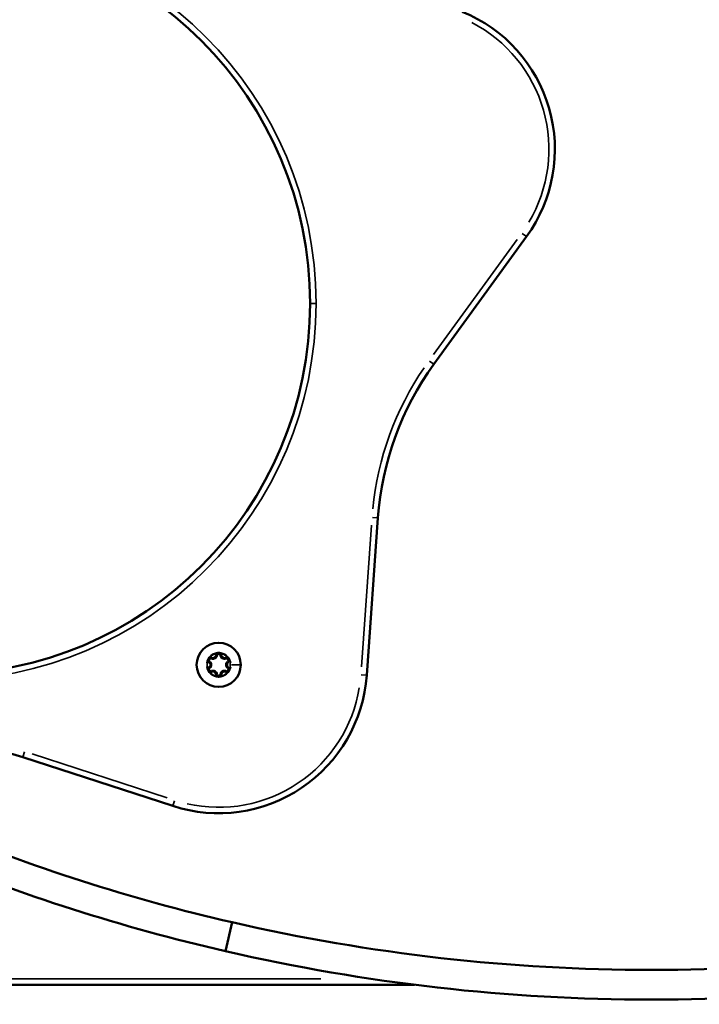
# Model space of a CAD drawing. Units: millimetres. Extents: x -5778 to 24955, y 0 to 20822.
# Drawn here: x 10760 to 10989, y 15968 to 16300 of the extents above; entities that cross this region are included whole.
import ezdxf

# ---------------------------------------------------------------- set-up
doc = ezdxf.new("R2010")
doc.units = ezdxf.units.MM
doc.layers.add('MD_Visible', color=7, linetype='Continuous', lineweight=50)
doc.layers.add('MD_Visible Narrow', color=7, linetype='Continuous', lineweight=35)
doc.styles.get("Standard").update_dxf_attribs({"font": 'arial.ttf'})
doc.dimstyles.new('ISO-25', dxfattribs={"dimtxt": 2.5, "dimasz": 2.5, "dimexe": 1.25, "dimexo": 0.625, "dimtad": 1, "dimtxsty": 'Standard', "dimcen": 2.5, "dimadec": 0, "dimazin": 0, "dimtfac": 1, "dimtmove": 0, "dimatfit": 3, "dimfxl": 1, "dimarcsym": 0})

# ---------------------------------------------------------------- blocks, each defined once
blk = doc.blocks.new('CustomObjectsInViewport4_0')
at = {"layer": 'MD_Visible', "extrusion": (0, 1, 0)}
for p, q in [((9551.81, 16183.72), (9583.06, 16226.73)), ((9529.19, 16078.98), (9532.96, 16132.02)), ((9413.3, 16051.39), (9463.87, 16034.96)), ((9481.63, 15986.04), (9483.87, 15995.79)), ((9545.28, 15974.75), (9190.11, 15974.75))]:
    blk.add_line(p, q, dxfattribs=at)
at = {"layer": 'MD_Visible', "extrusion": (1.22465e-16, 0, -1)}
blk.add_circle((-9479.32, 16082.51), 7.44, dxfattribs=at)
for centre, radius, start, end in [((-9385.11, 16204.24), 125, 0, 180), ((-9385.11, 16204.24), 125, 180, 0), ((-9632.71, 16124.94), 100, 4.0586, 36.0014), ((-9476.58, 16084.1), 0.7, 307.6593, 112.3407), ((-9479.32, 16085.68), 0.7, 7.6593, 172.3407), ((-9482.06, 16084.1), 0.7, 67.6593, 232.3407), ((-9476.58, 16080.93), 0.7, 247.6593, 52.3407), ((-9482.06, 16080.93), 0.7, 127.6593, 292.3407), ((-9479.32, 16079.35), 0.7, 187.6593, 352.3407), ((-9382.39, 15956.29), 100, 76.0586, 108.0014), ((-9625.13, 16609.75), 630, 257.04308, 282.95692)]:
    blk.add_arc(centre, radius, start, end, dxfattribs=at)
at = {"layer": 'MD_Visible'}
for centre, radius, start, end in [((9542.61, 16256.12), 50, 323.9986, 67.9414), ((9475.36, 16082.51), 1.3, 307.6593, 52.3407), ((9477.34, 16085.95), 1.3, 247.6593, 352.3407), ((9481.3, 16085.95), 1.3, 187.6593, 292.3407), ((9483.28, 16082.51), 1.3, 127.6593, 232.3407), ((9477.34, 16079.08), 1.3, 7.6593, 112.3407), ((9481.3, 16079.08), 1.3, 67.6593, 172.3407), ((9479.32, 16082.51), 50, 251.9986, 355.9414), ((9625.13, 16609.75), 640, 257.04308, 282.95692)]:
    blk.add_arc(centre, radius, start, end, dxfattribs=at)
for points, knots in [([(9479.99, 16086.35), (9479.99, 16086.35), (9479.99, 16086.35), (9479.88, 16086.42), (9479.75, 16086.47), (9479.52, 16086.52), (9479.42, 16086.54), (9479.22, 16086.54), (9479.11, 16086.52), (9478.88, 16086.47), (9478.76, 16086.42), (9478.65, 16086.35), (9478.65, 16086.35), (9478.64, 16086.35)], [-0.0006567, -0.0006567, -0.0006567, -0.0006567, 0, 0, 0.0394171, 0.0394171, 0.0702393, 0.0702393, 0.1010616, 0.1010616, 0.1404787, 0.1404787, 0.1411354, 0.1411354, 0.1411354, 0.1411354]), ([(9476.34, 16085.02), (9476.34, 16085.01), (9476.33, 16085.01), (9476.22, 16084.95), (9476.11, 16084.87), (9475.95, 16084.7), (9475.89, 16084.62), (9475.78, 16084.44), (9475.74, 16084.34), (9475.68, 16084.12), (9475.66, 16083.98), (9475.66, 16083.85), (9475.66, 16083.85), (9475.66, 16083.85)], [-0.0006567, -0.0006567, -0.0006567, -0.0006567, 0, 0, 0.0394171, 0.0394171, 0.0702393, 0.0702393, 0.1010616, 0.1010616, 0.1404787, 0.1404787, 0.1411354, 0.1411354, 0.1411354, 0.1411354]), ([(9482.98, 16083.85), (9482.98, 16083.85), (9482.98, 16083.85), (9482.98, 16083.98), (9482.96, 16084.12), (9482.89, 16084.34), (9482.85, 16084.44), (9482.75, 16084.62), (9482.69, 16084.7), (9482.53, 16084.87), (9482.42, 16084.95), (9482.3, 16085.01), (9482.3, 16085.01), (9482.3, 16085.02)], [-0.0006567, -0.0006567, -0.0006567, -0.0006567, 0, 0, 0.0394171, 0.0394171, 0.0702393, 0.0702393, 0.1010616, 0.1010616, 0.1404787, 0.1404787, 0.1411354, 0.1411354, 0.1411354, 0.1411354]), ([(9475.66, 16081.18), (9475.66, 16081.18), (9475.66, 16081.18), (9475.66, 16081.05), (9475.68, 16080.91), (9475.74, 16080.69), (9475.78, 16080.59), (9475.89, 16080.41), (9475.95, 16080.33), (9476.11, 16080.16), (9476.22, 16080.08), (9476.33, 16080.02), (9476.34, 16080.01), (9476.34, 16080.01)], [-0.0006567, -0.0006567, -0.0006567, -0.0006567, 0, 0, 0.0394171, 0.0394171, 0.0702393, 0.0702393, 0.1010616, 0.1010616, 0.1404787, 0.1404787, 0.1411354, 0.1411354, 0.1411354, 0.1411354]), ([(9482.3, 16080.01), (9482.3, 16080.01), (9482.3, 16080.02), (9482.42, 16080.08), (9482.53, 16080.16), (9482.69, 16080.33), (9482.75, 16080.41), (9482.85, 16080.59), (9482.89, 16080.69), (9482.96, 16080.91), (9482.98, 16081.05), (9482.98, 16081.18), (9482.98, 16081.18), (9482.98, 16081.18)], [-0.0006567, -0.0006567, -0.0006567, -0.0006567, 0, 0, 0.0394171, 0.0394171, 0.0702393, 0.0702393, 0.1010616, 0.1010616, 0.1404787, 0.1404787, 0.1411354, 0.1411354, 0.1411354, 0.1411354]), ([(9478.64, 16078.68), (9478.65, 16078.68), (9478.65, 16078.68), (9478.76, 16078.61), (9478.88, 16078.56), (9479.11, 16078.51), (9479.22, 16078.49), (9479.42, 16078.49), (9479.52, 16078.51), (9479.75, 16078.56), (9479.88, 16078.61), (9479.99, 16078.68), (9479.99, 16078.68), (9479.99, 16078.68)], [-0.0006567, -0.0006567, -0.0006567, -0.0006567, 0, 0, 0.0394171, 0.0394171, 0.0702393, 0.0702393, 0.1010616, 0.1010616, 0.1404787, 0.1404787, 0.1411354, 0.1411354, 0.1411354, 0.1411354]), ([(9483.87, 15995.79), (9466.7, 15999.74), (9449.74, 16004.4), (9416.4, 16015.07), (9400.03, 16021.08), (9384.04, 16027.71)], [0, 0, 0, 0, 5.297502, 5.297502, 10.594954, 10.594954, 10.594954, 10.594954])]:
    blk.add_open_spline(points, degree=3, knots=knots, dxfattribs=at)
blk.add_open_spline([(9380.21, 16018.47), (9412.7, 16005.01), (9446.75, 15994.07), (9481.63, 15986.04)], degree=3, dxfattribs=at)
at = {"layer": 'MD_Visible Narrow', "extrusion": (0, 1, 0)}
for p, q in [((9579.88, 16225.76), (9551.75, 16187.04)), ((9581.57, 16227.82), (9583.06, 16226.74)), ((9510.12, 16204.24), (9511.95, 16204.24)), ((9550.31, 16184.8), (9551.8, 16183.72)), ((9531.12, 16132.15), (9532.95, 16132.02)), ((9530.77, 16129.5), (9527.39, 16081.77)), ((9476.01, 16083.36), (9476.15, 16083.54)), ((9476.29, 16083.73), (9476.15, 16083.54)), ((9476.76, 16084.53), (9476.84, 16084.74)), ((9476.93, 16084.96), (9476.85, 16084.75)), ((9478.4, 16085.8), (9478.62, 16085.77)), ((9478.85, 16085.74), (9478.63, 16085.77)), ((9479.78, 16085.74), (9480.01, 16085.77)), ((9480.01, 16085.77), (9480.24, 16085.8)), ((9481.71, 16084.96), (9481.79, 16084.75)), ((9481.88, 16084.53), (9481.79, 16084.74)), ((9482.49, 16083.54), (9482.35, 16083.73)), ((9482.63, 16083.36), (9482.49, 16083.54)), ((9475.23, 16082.51), (9475.42, 16082.51)), ((9476.01, 16081.67), (9476.15, 16081.49)), ((9476.29, 16081.3), (9476.15, 16081.49)), ((9476.76, 16080.5), (9476.84, 16080.29)), ((9476.93, 16080.07), (9476.85, 16080.28)), ((9481.71, 16080.07), (9481.79, 16080.28)), ((9481.88, 16080.5), (9481.79, 16080.29)), ((9482.35, 16081.3), (9482.49, 16081.49)), ((9482.63, 16081.67), (9482.49, 16081.49)), ((9486.69, 16082.51), (9483.68, 16082.51)), ((9486.75, 16082.51), (9486.76, 16082.51)), ((9478.4, 16079.23), (9478.62, 16079.26)), ((9478.85, 16079.29), (9478.63, 16079.26)), ((9479.78, 16079.29), (9480.01, 16079.26)), ((9480.24, 16079.23), (9480.01, 16079.26)), ((9527.36, 16079.11), (9529.19, 16078.98)), ((9413.87, 16053.15), (9413.3, 16051.4)), ((9461.96, 16037.69), (9416.44, 16052.48)), ((9464.44, 16036.72), (9463.87, 16034.97)), ((9513.7, 15976.75), (9207.14, 15976.75))]:
    blk.add_line(p, q, dxfattribs=at)
at = {"layer": 'MD_Visible Narrow'}
blk.add_circle((9385.11, 16204.24), 127, dxfattribs=at)
at = {"layer": 'MD_Visible Narrow', "extrusion": (1.22465e-16, 0, -1)}
blk.add_circle((-9479.32, 16082.51), 7.43, dxfattribs=at)
for centre, radius, start, end in [((-9542.61, 16256.12), 48, 117.2558, 210.8042), ((-9479.32, 16082.51), 3.89, 1, 19.0008), ((-9475.36, 16082.51), 1.05, 132.8934, 227.1066), ((-9476.58, 16084.1), 0.45, 315.8934, 104.1066), ((-9479.32, 16082.51), 3.89, 41.9993, 78.0007), ((-9477.34, 16085.95), 1.05, 192.8934, 287.1066), ((-9479.32, 16085.68), 0.45, 15.8934, 164.1066), ((-9479.32, 16082.51), 3.89, 101.9993, 138.0007), ((-9481.3, 16085.95), 1.05, 252.8934, 347.1066), ((-9482.06, 16084.1), 0.45, 75.8934, 224.1066), ((-9483.28, 16082.51), 1.05, 312.8934, 47.1066), ((-9479.32, 16082.51), 3.89, 161.9993, 198.0007), ((-9479.32, 16082.51), 3.89, 340.9992, 359), ((-9476.58, 16080.93), 0.45, 255.8934, 44.1066), ((-9479.32, 16082.51), 3.89, 281.9993, 318.0007), ((-9477.34, 16079.08), 1.05, 72.8934, 167.1066), ((-9479.32, 16082.51), 3.89, 221.9993, 258.0007), ((-9481.3, 16079.08), 1.05, 12.8934, 107.1066), ((-9482.06, 16080.93), 0.45, 135.8934, 284.1066), ((-9479.32, 16079.35), 0.45, 195.8934, 344.1066), ((-9479.32, 16082.51), 48, 189.2558, 282.8042)]:
    blk.add_arc(centre, radius, start, end, dxfattribs=at)
at = {"layer": 'MD_Visible Narrow'}
for centre, radius, start, end in [((9632.71, 16124.94), 102, 145.5958, 174.3442), ((9479.32, 16082.51), 4.1, 9, 171), ((9476.58, 16084.1), 0.95, 197.1815, 230.4902), ((9476.58, 16084.1), 0.95, 69.5098, 102.8185), ((9475.36, 16082.51), 1.55, 312.8934, 47.1066), ((9477.34, 16085.95), 1.55, 252.8934, 347.1066), ((9479.32, 16085.68), 0.95, 137.1815, 170.4902), ((9481.3, 16085.95), 1.55, 192.8934, 287.1066), ((9479.32, 16085.68), 0.95, 9.5098, 42.8185), ((9482.06, 16084.1), 0.95, 77.1815, 110.4902), ((9483.28, 16082.51), 1.55, 132.8934, 227.1066), ((9482.06, 16084.1), 0.95, 309.5098, 342.8185), ((9479.32, 16082.51), 4.1, 189, 351), ((9476.58, 16080.93), 0.95, 129.5098, 162.8185), ((9476.58, 16080.93), 0.95, 257.1815, 290.4902), ((9477.34, 16079.08), 1.55, 12.8934, 107.1066), ((9481.3, 16079.08), 1.55, 72.8934, 167.1066), ((9482.06, 16080.93), 0.95, 249.5098, 282.8185), ((9482.06, 16080.93), 0.95, 17.1815, 50.4902), ((9479.32, 16079.35), 0.95, 189.5098, 222.8185), ((9479.32, 16079.35), 0.95, 317.1815, 350.4902)]:
    blk.add_arc(centre, radius, start, end, dxfattribs=at)
blk = doc.blocks.new('*D6')
at = {"color": 0, "lineweight": -2, "transparency": 16777216}
for p, q in [((7410.42, 20138.26), (7410.42, 20179.51)), ((15267.62, 20138.26), (15267.62, 20179.51)), ((7585.42, 20178.26), (15092.62, 20178.26))]:
    blk.add_line(p, q, dxfattribs=at)
at = {"color": 0, "transparency": 16777216}
for points in [[(7585.42, 20207.42), (7585.42, 20149.09), (7410.42, 20178.26)], [(15092.62, 20207.42), (15092.62, 20149.09), (15267.62, 20178.26)]]:
    blk.add_solid(points, dxfattribs=at)
at = {"layer": 'Defpoints', "color": 0, "transparency": 16777216}
for p in [(15267.62, 20178.26), (15267.62, 15825.6), (7410.42, 15656.83)]:
    blk.add_point(p, dxfattribs=at)
at = {"color": 0, "transparency": 16777216, "insert": (11339.02, 20424.19), "char_height": 325, "attachment_point": 5}
blk.add_mtext('790', dxfattribs=at)

msp = doc.modelspace()

# ---------------------------------------------------------------- block references
msp.add_blockref('CustomObjectsInViewport4_0', (1347.9, 0))

# ---------------------------------------------------------------- dimensions: what is measured, and where the dimension line sits
dim = msp.add_linear_dim(base=(15267.62, 20178.26), p1=(7410.42, 15656.83), p2=(15267.62, 15825.6), text='790', dimstyle='ISO-25', override={"dimtxt": 325, "dimasz": 175, "dimgap": 80, "dimtad": 3, "dimdec": 0, "dimlfac": 0.1, "dimrnd": 5, "dimfxl": 40, "dimfxlon": 1})
dim.commit()
dim.dimension.update_dxf_attribs({"geometry": '*D6', "text_midpoint": (11339.02, 20424.19)})

doc.saveas('drawing.dxf')
